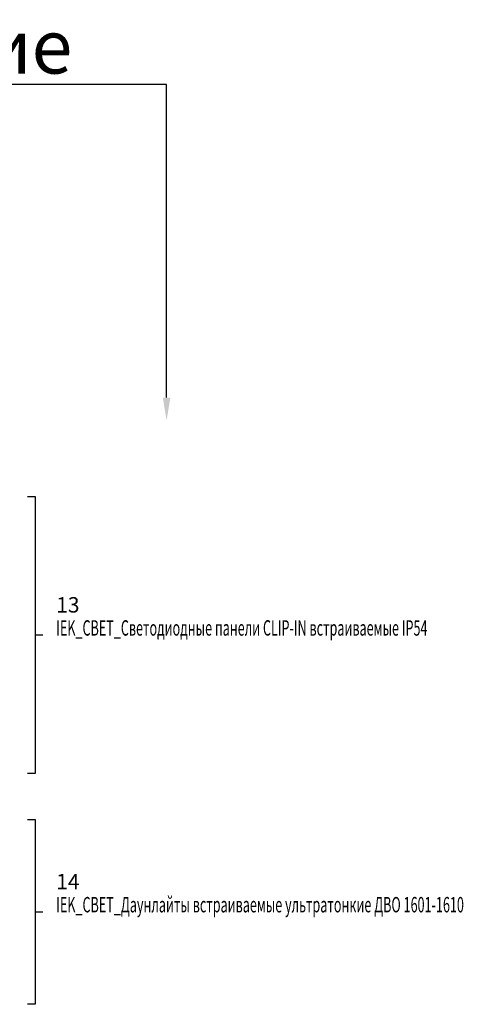
# Model space of a CAD drawing. Units: millimetres. Extents: x -815101 to -502000, y -514958 to -189989.
# Drawn here: x -533148 to -504332, y -253958 to -189989 of the extents above; entities that cross this region are included whole.
import ezdxf
from ezdxf import colors
from ezdxf.entities.mleader import LeaderData, LeaderLine
from ezdxf.enums import TextEntityAlignment as Align
from ezdxf.math import Vec2, Vec3

# ---------------------------------------------------------------- set-up
doc = ezdxf.new("R2010")
doc.units = ezdxf.units.MM
doc.layers.add('ЭОМ__ТЕКСТ', color=7, linetype='Continuous', lineweight=0)
doc.styles.add('Текст_аннотативный', font='isocpeui.ttf', dxfattribs={"width": 0.8})

# ---------------------------------------------------------------- blocks, each defined once
blk = doc.blocks.new('*U566')
at = {"color": 0, "lineweight": -2}
for points in [[(0, 0), (500, 0), (500, -18000), (0, -18000)], [(500, -9000), (1000, -9000)]]:
    blk.add_lwpolyline(points, dxfattribs=at)
blk = doc.blocks.new('*U581')
at = {"color": 0, "lineweight": -2}
for points in [[(0, 0), (500, 0), (500, -12000), (0, -12000)], [(500, -6000), (1000, -6000)]]:
    blk.add_lwpolyline(points, dxfattribs=at)

msp = doc.modelspace()

# ---------------------------------------------------------------- block references
at = {"layer": 'ЭОМ__ТЕКСТ', "lineweight": 30}
for name, p in [('*U566', (-532648, -220958)), ('*U581', (-532648, -241958))]:
    msp.add_blockref(name, p, dxfattribs=at)

# ---------------------------------------------------------------- texts
at = {"layer": 'ЭОМ__ТЕКСТ', "color": 8, "style": 'Текст_аннотативный'}
for s, p in [('13', (-530776, -228005)), ('14', (-530776, -245985))]:
    msp.add_text(s, height=1000, dxfattribs=at).set_placement(p, align=Align.MIDDLE_LEFT)
at = {"layer": 'ЭОМ__ТЕКСТ', "color": 8, "style": 'Текст_аннотативный', "width": 0.6}
for s, p in [('IEK_СВЕТ_Светодиодные панели CLIP-IN встраиваемые IP54', (-530776, -229505)), ('IEK_СВЕТ_Даунлайты встраиваемые ультратонкие ДВО 1601-1610', (-530776, -247485))]:
    msp.add_text(s, height=1000, dxfattribs=at).set_placement(p, align=Align.MIDDLE_LEFT)

# ---------------------------------------------------------------- leaders
at = {"color": 114, "true_color": 0x139b48}
ml = msp.add_multileader_mtext('Standard', dxfattribs=at)
ml.set_content('\\A1;\\pxql,t0.09747;Название блока', color=(19, 155, 72), style='Текст_аннотативный')
ml.set_leader_properties()
ml.build(insert=Vec2(0, 0))
ml.multileader.update_dxf_attribs({"has_dogleg": 0, "text_left_attachment_type": 5, "text_right_attachment_type": 5, "dogleg_length": 5, "arrow_head_size": 1500})
ctx = ml.context
ctx.base_point, ctx.char_height, ctx.arrow_head_size, ctx.landing_gap_size, ctx.plane_origin = Vec3(-552436, -194189), 3500, 1500, 50, Vec3(-509215, -194626)
ctx.left_attachment, ctx.right_attachment, ctx.attachment_type = 5, 5, 1
notes = []
notes.append((ctx, [(0, (1, 1, 0), (-523601, -194189), (-1, 0), 5, [(0, [(-523606, -216036)], 0, [])])]))
ctx.mtext.insert, ctx.mtext.flow_direction = Vec3(-552386, -189989), 5
for ctx, leaders in notes:
    for number, flags, end, landing, length, lines in leaders:
        leader = LeaderData()
        leader.index, (leader.has_last_leader_line, leader.has_dogleg_vector, leader.attachment_direction) = number, flags
        leader.last_leader_point, leader.dogleg_vector, leader.dogleg_length = Vec3(end), Vec3(landing), length
        for number, points, colour, breaks in lines:
            line = LeaderLine()
            line.index, line.vertices, line.color, line.breaks = number, Vec3.list(points), colors.encode_raw_color(colour), breaks
            leader.lines.append(line)
        ctx.leaders.append(leader)

doc.saveas('drawing.dxf')
